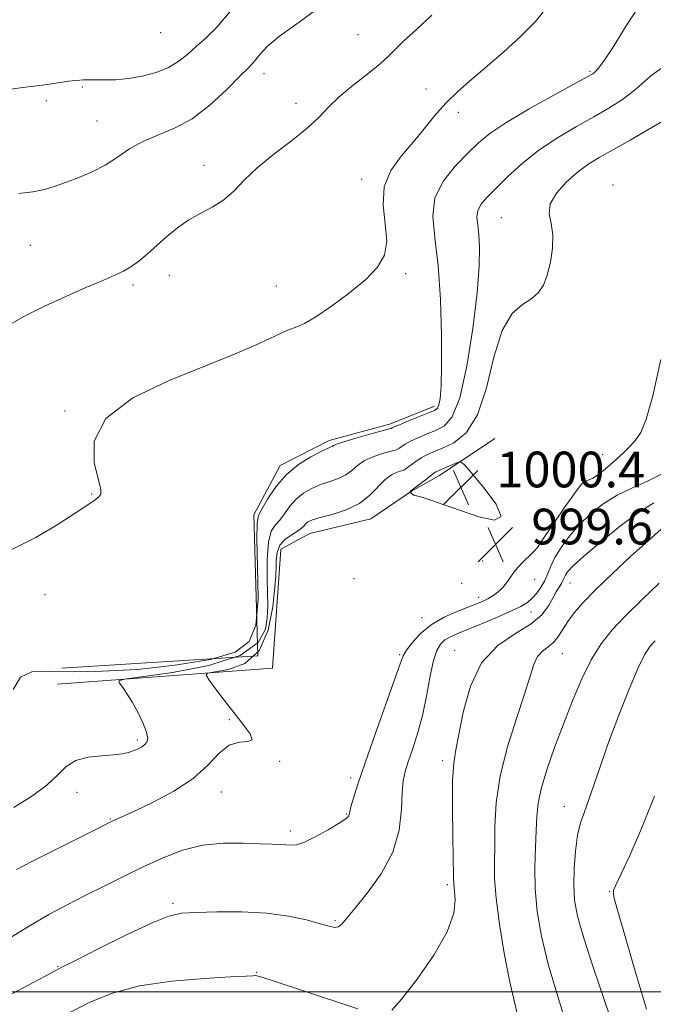
# Model space of a CAD drawing. Extents: x 2099800 to 2102700, y 362300 to 365200.
# Drawn here: x 2101325 to 2101467, y 363497 to 363718 of the extents above; entities that cross this region are included whole.
import ezdxf

# ---------------------------------------------------------------- set-up
doc = ezdxf.new("R2010")
doc.units = 0
doc.header["$MEASUREMENT"] = 0
for name, color, linetype, lineweight in [('32000', 7, 'Continuous', 0), ('DTM HARD BREAKLINE', 7, 'Continuous', 0), ('DTM SPOT ELEVATION', 2, 'Continuous', 13), ('INDEX CONTOUR', 41, 'Continuous', 13), ('INTERMEDIATE CONTOUR', 44, 'Continuous', 0), ('SPOT ELEVATION', 7, 'Continuous', 0)]:
    doc.layers.add(name, color=color, linetype=linetype, lineweight=lineweight)
doc.styles.add('Style-ITALICS', font='ITALICS.shx')

# ---------------------------------------------------------------- blocks, each defined once
blk = doc.blocks.new('SPOT')
at = {"layer": 'SPOT ELEVATION'}
for p, q in [((-3.91, -3.91), (3.82, 3.81)), ((-1.65, 3.77), (1.72, -3.93))]:
    blk.add_line(p, q, dxfattribs=at)

msp = doc.modelspace()

# ---------------------------------------------------------------- linework, layer by layer
at = {"layer": '32000', "flags": 128}
msp.add_lwpolyline([(2102500, 363500), (2100000, 363500)], dxfattribs=at)
at = {"layer": 'DTM HARD BREAKLINE'}
for points in [[(2101334.6, 363572.55, 993.58), (2101378.54, 363575.31, 993.58), (2101377.63, 363606.89, 993.58), (2101383.55, 363617.94, 993.58), (2101394.54, 363623.58, 993.58), (2101408.06, 363627.21, 993.58), (2101408.09, 363627.21, 993.58), (2101418.12, 363631.25, 993.58)], [(2101333.62, 363568.92, 994.63), (2101381.8, 363572.56, 999.57), (2101383.7, 363599.16, 999.19), (2101383.66, 363599.19, 999.09), (2101390.2, 363602.73, 998.81), (2101403.86, 363606.02, 998.81), (2101412.95, 363612.23, 1000.04), (2101419.22, 363615.73, 1000.52), (2101431.66, 363624.01, 999.19)]]:
    msp.add_polyline3d(points, dxfattribs=at)
at = {"layer": 'DTM SPOT ELEVATION'}
for p in [(2101356.73, 363714.93, 984.7), (2101400.99, 363714.47, 988.8), (2101452.97, 363706.32, 993.8), (2101379.9, 363705.76, 988.6), (2101339.22, 363702.8, 986.2), (2101416.19, 363702.33, 991.5), (2101331.11, 363699.74, 986.4), (2101387.08, 363699.09, 989.4), (2101423.43, 363697.13, 992.4), (2101342.49, 363695.13, 987.1), (2101366.45, 363685.21, 989.37), (2101401.82, 363682.06, 991.5), (2101458.1, 363680.83, 999.6), (2101433.08, 363673.48, 997.1), (2101327.54, 363667.28, 988.9), (2101358.72, 363660.58, 990.7), (2101411.67, 363660.98, 992.2), (2101350.52, 363658.39, 990.3), (2101382.65, 363658.21, 991.4), (2101335.34, 363630.19, 991.9), (2101455.79, 363620.38, 999.7), (2101450.99, 363614.68, 999.8), (2101341.27, 363611.56, 991.9), (2101441.44, 363600.53, 999.9), (2101428.91, 363596.52, 999.2), (2101400.04, 363592.61, 998.9), (2101424.24, 363591.52, 999.3), (2101440.56, 363592.48, 1000.6), (2101448.5, 363591.59, 1004.9), (2101330.82, 363589.03, 992.7), (2101428.02, 363588.38, 999.5), (2101439.75, 363585.1, 1002.8), (2101415.33, 363583.84, 999.4), (2101422.62, 363576.5, 1003.4), (2101446.8, 363575.79, 1006.9), (2101410.29, 363575.53, 999.8), (2101372.12, 363561, 997.8), (2101351.52, 363556.41, 995.7), (2101383.38, 363551.68, 998.1), (2101419.95, 363551.78, 1003.6), (2101399.31, 363547.96, 999.6), (2101338.02, 363544.75, 996.7), (2101370.37, 363544.78, 998.7), (2101447.2, 363541.57, 1009.3), (2101345.5, 363538.72, 997.9), (2101398.42, 363539.89, 999.9), (2101385.83, 363536.06, 999.6), (2101420.99, 363523.99, 1003.7), (2101457.38, 363522.56, 1011.9), (2101359.51, 363519.83, 1001.7), (2101395.8, 363515.93, 1001.8), (2101333.72, 363505.62, 1001.9), (2101378.25, 363504.36, 1003.9)]:
    msp.add_point(p, dxfattribs=at)
at = {"layer": 'INDEX CONTOUR'}
for points in [[(2101417.534, 363718.875, 990), (2101414.093, 363715.641, 990), (2101411.252, 363713.09, 990), (2101409.362, 363711.255, 990), (2101407.866, 363709.737, 990), (2101405.977, 363708.028, 990), (2101403.1561, 363705.765, 990), (2101399.855, 363703.158, 990), (2101396.771, 363700.56, 990), (2101394.372, 363698.221, 990), (2101392.204, 363695.9701, 990), (2101389.579, 363693.532, 990), (2101386.046, 363690.719, 990), (2101382.083, 363687.691, 990), (2101378.403, 363684.695, 990), (2101375.522, 363681.9451, 990), (2101373.183, 363679.534, 990), (2101370.935, 363677.524, 990), (2101368.43, 363675.92, 990), (2101365.7419, 363674.506, 990), (2101363.048, 363673.007, 990), (2101360.497, 363671.225, 990), (2101358.106, 363669.253, 990), (2101353.767, 363665.392, 990), (2101351.824, 363663.759, 990), (2101350.054, 363662.446, 990), (2101348.394, 363661.471, 990), (2101346.452, 363660.58, 990), (2101343.758, 363659.449, 990), (2101339.998, 363657.838, 990), (2101335.495, 363655.839, 990), (2101330.732, 363653.629, 990), (2101326.103, 363651.326, 990), (2101321.657, 363648.805, 990)], [(2101468.832, 363641.727, 1000), (2101467.016, 363633.602, 1000), (2101465.548, 363628.328, 1000), (2101464.347, 363625.361, 1000), (2101463.192, 363623.617, 1000), (2101461.904, 363622.184, 1000), (2101460.487, 363620.827, 1000), (2101457.468, 363618.114, 1000), (2101456.002, 363616.842, 1000), (2101454.678, 363615.815, 1000), (2101453.569, 363615.137, 1000), (2101452.682, 363614.727, 1000), (2101452.006, 363614.458, 1000), (2101451.47, 363614.1441, 1000), (2101450.754, 363613.366, 1000), (2101449.476, 363611.648, 1000), (2101447.425, 363608.747, 1000), (2101445.079, 363605.362, 1000), (2101443.089, 363602.427, 1000), (2101441.905, 363600.616, 1000), (2101441.188, 363599.5729, 1000), (2101440.401, 363598.68, 1000), (2101437.642, 363595.968, 1000), (2101436.217, 363594.412, 1000), (2101435.131, 363592.9581, 1000), (2101434.257, 363591.653, 1000), (2101433.374, 363590.512, 1000), (2101432.319, 363589.544, 1000), (2101431.164, 363588.746, 1000), (2101430.039, 363588.105, 1000), (2101428.994, 363587.5879, 1000), (2101427.743, 363587.0551, 1000), (2101423.31, 363585.313, 1000), (2101420.276, 363583.943, 1000), (2101417.333, 363582.233, 1000), (2101414.909, 363580.24, 1000), (2101413.085, 363578.239, 1000), (2101411.854, 363576.559, 1000), (2101411.119, 363575.286, 1000), (2101410.433, 363573.534, 1000), (2101409.2571, 363570.174, 1000), (2101404.807, 363557.7149, 1000), (2101402.549, 363551.31, 1000), (2101400.946, 363546.5571, 1000), (2101399.954, 363543.396, 1000), (2101399.399, 363541.443, 1000), (2101399.119, 363540.329, 1000), (2101398.988, 363539.759, 1000), (2101398.89, 363539.454, 1000), (2101398.672, 363539.152, 1000), (2101398.032, 363538.643, 1000), (2101396.631, 363537.731, 1000), (2101394.297, 363536.329, 1000), (2101391.529, 363534.786, 1000), (2101388.996, 363533.557, 1000), (2101387.1929, 363532.975, 1000), (2101385.926, 363532.875, 1000), (2101384.826, 363532.969, 1000), (2101383.533, 363533.029, 1000), (2101381.706, 363533.067, 1000), (2101379.009, 363533.159, 1000), (2101375.247, 363533.317, 1000), (2101370.783, 363533.312, 1000), (2101366.119, 363532.854, 1000), (2101361.649, 363531.735, 1000), (2101357.325, 363530.074, 1000), (2101352.991, 363528.072, 1000), (2101348.545, 363525.915, 1000), (2101344.1, 363523.716, 1000), (2101339.828, 363521.573, 1000), (2101335.8021, 363519.517, 1000), (2101331.713, 363517.3159, 1000), (2101327.158, 363514.673, 1000), (2101321.89, 363511.414, 1000)], [(2101412.805, 363611.875, 1000), (2101412.996, 363611.685, 1000), (2101413.227, 363611.474, 1000), (2101413.434, 363611.3251, 1000), (2101413.629, 363611.275, 1000), (2101414.109, 363611.184, 1000), (2101415.24, 363610.867, 1000), (2101417.306, 363610.1821, 1000), (2101420.256, 363609.1541, 1000), (2101423.953, 363607.852, 1000), (2101428.072, 363606.474, 1000), (2101431.5379, 363605.742, 1000), (2101433.091, 363606.509, 1000), (2101431.938, 363609.257, 1000), (2101429.178, 363612.98, 1000), (2101426.379, 363616.303, 1000), (2101424.733, 363618.165, 1000), (2101423.925, 363618.766, 1000), (2101423.259, 363618.622, 1000), (2101419.065, 363616.855, 1000), (2101418.43, 363616.506, 1000), (2101417.6, 363615.929, 1000), (2101416.364, 363614.998, 1000), (2101412.8201, 363612.259, 1000), (2101412.669, 363612.036, 1000), (2101412.7, 363611.984, 1000), (2101412.805, 363611.875, 1000)], [(2101467.547, 363578.688, 1010), (2101466.437, 363577.454, 1010), (2101465.2899, 363575.675, 1010), (2101463.7961, 363572.619, 1010), (2101461.76, 363567.84, 1010), (2101459.444, 363562.015, 1010), (2101457.221, 363556.105, 1010), (2101455.387, 363550.909, 1010), (2101453.922, 363546.577, 1010), (2101452.726, 363543.098, 1010), (2101451.714, 363540.365, 1010), (2101450.87, 363537.89, 1010), (2101450.197, 363535.089, 1010), (2101449.7, 363531.565, 1010), (2101449.397, 363527.661, 1010), (2101449.314, 363523.905, 1010), (2101449.51, 363520.574, 1010), (2101450.181, 363516.947, 1010), (2101451.559, 363512.052, 1010), (2101453.742, 363505.315, 1010), (2101458.661, 363490.787, 1010)]]:
    msp.add_polyline3d(points, dxfattribs=at)
at = {"layer": 'INTERMEDIATE CONTOUR'}
for points in [[(2101464.5109, 363721.7131, 994), (2101460.9422, 363716.248, 994), (2101457.9719, 363711.512, 994), (2101455.9859, 363708.4999, 994), (2101454.8129, 363706.9328, 994), (2101454.1409, 363706.21, 994), (2101453.5721, 363705.7471, 994), (2101452.3412, 363705.0201, 994), (2101444.866, 363700.9399, 994), (2101439.2089, 363697.785, 994), (2101434.0669, 363694.7591, 994), (2101430.4901, 363692.3618, 994), (2101427.9749, 363690.2842, 994), (2101425.6279, 363688.0091, 994), (2101422.837, 363685.134, 994), (2101420.108, 363681.7169, 994), (2101418.2251, 363677.9281, 994), (2101417.7341, 363673.818, 994), (2101418.2049, 363668.9589, 994), (2101418.9701, 363662.8011, 994), (2101419.4839, 363655.1359, 994), (2101419.704, 363647.118, 994), (2101419.715, 363640.239, 994), (2101419.5901, 363635.631, 994), (2101419.3751, 363632.9709, 994), (2101419.104, 363631.5718, 994), (2101418.7571, 363630.811, 994), (2101418.083, 363630.307, 994), (2101416.7741, 363629.744, 994), (2101412.3, 363627.9332, 994), (2101410.274, 363627.1011, 994), (2101409.0941, 363626.5981, 994), (2101408.597, 363626.3651, 994), (2101408.461, 363626.2829, 994), (2101408.3351, 363626.2289, 994), (2101407.7659, 363626.0699, 994), (2101403.617, 363624.9539, 994), (2101400.4751, 363624.0869, 994), (2101397.7689, 363623.2959, 994), (2101396.1861, 363622.755, 994), (2101395.4811, 363622.4309, 994), (2101395.18, 363622.2381, 994), (2101394.8349, 363622.072, 994), (2101394.108, 363621.753, 994), (2101392.6899, 363621.0851, 994), (2101390.4061, 363619.9029, 994), (2101387.628, 363618.171, 994), (2101384.8609, 363615.8891, 994), (2101382.53, 363613.146, 994), (2101380.725, 363610.402, 994), (2101379.455, 363608.208, 994), (2101378.7059, 363606.782, 994), (2101378.3721, 363605.0201, 994), (2101378.3209, 363601.4829, 994), (2101378.433, 363595.331, 994), (2101378.6171, 363588.115, 994), (2101378.0735, 363582.211, 994), (2101376.5816, 363578.4813, 994), (2101373.4737, 363576.1192, 994), (2101367.8791, 363574.5031, 994), (2101360.4201, 363573.2599, 994), (2101356.1929, 363572.7625, 994), (2101351.48, 363572.26, 994), (2101343.7371, 363571.8399, 994), (2101336.878, 363571.7239, 994), (2101331.605, 363571.8839, 994), (2101327.84, 363571.7239, 994), (2101325.311, 363570.5041, 994), (2101323.721, 363567.7521, 994)], [(2101393.158, 363721.291, 988), (2101387.76, 363717.282, 988), (2101383.389, 363714.1739, 988), (2101380.592, 363711.846, 988), (2101379.033, 363710.162, 988), (2101378.153, 363708.984, 988), (2101377.412, 363708.101, 988), (2101376.339, 363707.02, 988), (2101374.485, 363705.174, 988), (2101371.549, 363702.23, 988), (2101367.831, 363698.788, 988), (2101363.787, 363695.68, 988), (2101359.812, 363693.515, 988), (2101356.082, 363691.991, 988), (2101352.718, 363690.586, 988), (2101349.7761, 363688.9, 988), (2101347.066, 363687.046, 988), (2101344.333, 363685.265, 988), (2101341.403, 363683.747, 988), (2101338.419, 363682.486, 988), (2101335.606, 363681.43, 988), (2101333.099, 363680.5371, 988), (2101330.685, 363679.817, 988), (2101328.063, 363679.292, 988), (2101324.992, 363678.917, 988)], [(2101372.33, 363719.729, 986), (2101369.426, 363716.228, 986), (2101366.949, 363713.797, 986), (2101364.799, 363711.915, 986), (2101362.85, 363710.164, 986), (2101360.854, 363708.534, 986), (2101358.536, 363707.118, 986), (2101355.714, 363705.992, 986), (2101352.602, 363705.1711, 986), (2101349.51, 363704.649, 986), (2101346.708, 363704.406, 986), (2101344.322, 363704.351, 986), (2101341.096, 363704.3921, 986), (2101340.148, 363704.388, 986), (2101339.3999, 363704.368, 986), (2101338.647, 363704.332, 986), (2101337.651, 363704.2421, 986), (2101336.161, 363704.055, 986), (2101330.759, 363703.282, 986), (2101326.421, 363702.705, 986), (2101320.922, 363702.03, 986)], [(2101443.45, 363720.815, 992), (2101440.758, 363717.483, 992), (2101437.4221, 363714.0721, 992), (2101433.684, 363710.67, 992), (2101429.937, 363707.463, 992), (2101426.501, 363704.57, 992), (2101423.421, 363701.871, 992), (2101420.673, 363699.182, 992), (2101418.203, 363696.361, 992), (2101415.832, 363693.4189, 992), (2101413.354, 363690.411, 992), (2101410.697, 363687.348, 992), (2101408.33, 363684.085, 992), (2101406.854, 363680.435, 992), (2101406.637, 363676.323, 992), (2101407.095, 363672.109, 992), (2101407.408, 363668.265, 992), (2101406.883, 363665.114, 992), (2101405.331, 363662.38, 992), (2101402.6929, 363659.638, 992), (2101399.049, 363656.618, 992), (2101395.049, 363653.6651, 992), (2101391.485, 363651.28, 992), (2101388.953, 363649.816, 992), (2101387.265, 363649.044, 992), (2101386.039, 363648.587, 992), (2101384.887, 363648.108, 992), (2101381.24, 363646.42, 992), (2101377.968, 363644.948, 992), (2101373.264, 363642.9381, 992), (2101366.803, 363640.3201, 992), (2101358.66, 363637.04, 992), (2101350.508, 363633.102, 992), (2101344.426, 363628.519, 992), (2101341.874, 363623.446, 992), (2101341.865, 363618.578, 992), (2101342.798, 363614.75, 992), (2101343.357, 363612.542, 992), (2101343.361, 363611.512, 992), (2101342.9149, 363610.969, 992), (2101342.043, 363610.293, 992), (2101340.459, 363609.177, 992), (2101337.794, 363607.391, 992), (2101333.811, 363604.825, 992), (2101328.774, 363601.8591, 992), (2101323.08, 363598.996, 992)], [(2101470.354, 363708, 996), (2101466.575, 363705.268, 996), (2101463.238, 363702.319, 996), (2101460.22, 363699.953, 996), (2101457.211, 363698.015, 996), (2101453.852, 363696.112, 996), (2101449.91, 363693.92, 996), (2101445.65, 363691.404, 996), (2101441.466, 363688.598, 996), (2101437.696, 363685.583, 996), (2101434.461, 363682.6251, 996), (2101431.832, 363680.034, 996), (2101429.859, 363678.03, 996), (2101428.529, 363676.455, 996), (2101427.8089, 363675.058, 996), (2101427.634, 363673.6, 996), (2101427.802, 363671.876, 996), (2101428.073, 363669.691, 996), (2101428.23, 363666.785, 996), (2101428.128, 363662.635, 996), (2101427.642, 363656.656, 996), (2101426.691, 363648.674, 996), (2101425.364, 363640.1861, 996), (2101423.792, 363633.105, 996), (2101422.085, 363628.837, 996), (2101420.263, 363626.768, 996), (2101418.3241, 363625.7811, 996), (2101416.301, 363624.95, 996), (2101414.363, 363624.132, 996), (2101412.716, 363623.3771, 996), (2101411.518, 363622.731, 996), (2101410.726, 363622.22, 996), (2101410.251, 363621.866, 996), (2101409.9531, 363621.664, 996), (2101409.494, 363621.496, 996), (2101406.693, 363620.72, 996), (2101404.493, 363619.992, 996), (2101402.415, 363619.061, 996), (2101400.842, 363617.972, 996), (2101399.566, 363616.852, 996), (2101398.23, 363615.847, 996), (2101396.564, 363615.054, 996), (2101394.636, 363614.38, 996), (2101392.601, 363613.6809, 996), (2101390.601, 363612.83, 996), (2101388.732, 363611.759, 996), (2101387.081, 363610.418, 996), (2101385.701, 363608.807, 996), (2101384.5239, 363607.147, 996), (2101383.4479, 363605.712, 996), (2101382.414, 363604.6, 996), (2101381.516, 363603.2191, 996), (2101380.891, 363600.7991, 996), (2101380.627, 363596.91, 996), (2101380.615, 363592.466, 996), (2101380.749, 363586.527, 996), (2101380.726, 363585.22, 996), (2101380.618, 363583.732, 996), (2101380.222, 363581.2889, 996), (2101378.8706, 363578.8203, 996), (2101378.576, 363578.282, 996), (2101374.529, 363575.387, 996), (2101370.7473, 363574.1816, 996), (2101367.523, 363573.154, 996), (2101359.366, 363571.607, 996), (2101348.625, 363570.113, 996), (2101347.346, 363569.737, 996), (2101347.528, 363569.191, 996), (2101348.242, 363568.208, 996), (2101349.232, 363566.7499, 996), (2101350.413, 363564.831, 996), (2101351.673, 363562.53, 996), (2101352.807, 363560.178, 996), (2101353.586, 363558.168, 996), (2101353.8399, 363556.79, 996), (2101353.644, 363555.922, 996), (2101353.13, 363555.342, 996), (2101352.418, 363554.86, 996), (2101351.565, 363554.426, 996), (2101350.612, 363554.025, 996), (2101349.549, 363553.651, 996), (2101348.162, 363553.329, 996), (2101346.185, 363553.095, 996), (2101343.488, 363552.931, 996), (2101340.487, 363552.613, 996), (2101337.734, 363551.866, 996), (2101335.5879, 363550.49, 996), (2101333.618, 363548.5809, 996), (2101331.202, 363546.315, 996), (2101327.8781, 363543.852, 996), (2101323.847, 363541.307, 996)], [(2101469.1341, 363695.011, 998), (2101465.92, 363693.147, 998), (2101461.963, 363690.885, 998), (2101454.998, 363686.945, 998), (2101452.445, 363685.3771, 998), (2101450.059, 363683.633, 998), (2101447.6001, 363681.451, 998), (2101445.4291, 363679.008, 998), (2101444.062, 363676.589, 998), (2101443.818, 363674.379, 998), (2101444.236, 363672.172, 998), (2101444.665, 363669.66, 998), (2101444.594, 363666.6619, 998), (2101444.087, 363663.503, 998), (2101443.351, 363660.631, 998), (2101442.523, 363658.387, 998), (2101441.456, 363656.69, 998), (2101439.936, 363655.35, 998), (2101437.849, 363654.053, 998), (2101435.492, 363651.99, 998), (2101433.267, 363648.226, 998), (2101431.4389, 363642.268, 998), (2101429.734, 363635.385, 998), (2101427.74, 363629.288, 998), (2101425.194, 363625.278, 998), (2101422.417, 363623.031, 998), (2101419.875, 363621.818, 998), (2101417.918, 363621.001, 998), (2101416.426, 363620.332, 998), (2101415.158, 363619.653, 998), (2101413.941, 363618.865, 998), (2101412.854, 363618.076, 998), (2101411.571, 363617.099, 998), (2101411.222, 363616.922, 998), (2101410.696, 363616.769, 998), (2101409.769, 363616.485, 998), (2101408.511, 363615.896, 998), (2101407.061, 363614.826, 998), (2101403.65, 363611.273, 998), (2101401.279, 363609.455, 998), (2101398.292, 363608.037, 998), (2101395.164, 363607.007, 998), (2101392.513, 363606.277, 998), (2101390.796, 363605.7569, 998), (2101389.837, 363605.347, 998), (2101389.301, 363604.946, 998), (2101388.873, 363604.468, 998), (2101388.323, 363603.893, 998), (2101387.4419, 363603.216, 998), (2101386.121, 363602.418, 998), (2101384.66, 363601.417, 998), (2101383.461, 363600.116, 998), (2101382.82, 363598.49, 998), (2101382.613, 363596.817, 998), (2101382.61, 363595.446, 998), (2101382.538, 363593.249, 998), (2101382.336, 363590.692, 998), (2101381.893, 363586.268, 998), (2101380.857, 363581.03, 998), (2101378.813, 363576.438, 998), (2101378.7784, 363576.4075, 998), (2101378.4517, 363576.1207, 998), (2101375.584, 363573.602, 998), (2101371.9419, 363572.239, 998), (2101367.243, 363571.4401, 998), (2101366.909, 363570.966, 998), (2101367.609, 363569.887, 998), (2101369.06, 363567.931, 998), (2101370.998, 363565.36, 998), (2101373.162, 363562.569, 998), (2101375.248, 363559.94, 998), (2101376.781, 363557.803, 998), (2101377.242, 363556.475, 998), (2101376.301, 363556.079, 998), (2101374.38, 363555.971, 998), (2101372.087, 363555.31, 998), (2101369.845, 363553.489, 998), (2101367.3321, 363550.81, 998), (2101364.038, 363547.808, 998), (2101359.701, 363544.956, 998), (2101355.047, 363542.495, 998), (2101351.046, 363540.604, 998), (2101345.723, 363538.144, 998), (2101341.332, 363535.925, 998), (2101338.65, 363534.59, 998), (2101331.438, 363531.032, 998), (2101328.166, 363529.392, 998), (2101325.877, 363528.2, 998), (2101324.415, 363527.3949, 998)], [(2101469.166, 363616.093, 1002), (2101465.725, 363614.339, 1002), (2101462.341, 363612.872, 1002), (2101459.063, 363611.314, 1002), (2101455.948, 363609.372, 1002), (2101453.063, 363607.094, 1002), (2101450.483, 363604.612, 1002), (2101448.273, 363602.0599, 1002), (2101446.4731, 363599.585, 1002), (2101445.114, 363597.3349, 1002), (2101444.184, 363595.414, 1002), (2101443.5, 363593.748, 1002), (2101442.838, 363592.22, 1002), (2101442.02, 363590.746, 1002), (2101441.065, 363589.378, 1002), (2101440.038, 363588.203, 1002), (2101438.94, 363587.258, 1002), (2101437.497, 363586.38, 1002), (2101435.371, 363585.355, 1002), (2101432.3839, 363584.046, 1002), (2101429.006, 363582.624, 1002), (2101423.4641, 363580.361, 1002), (2101421.725, 363579.594, 1002), (2101420.443, 363578.861, 1002), (2101419.433, 363577.955, 1002), (2101418.602, 363576.534, 1002), (2101417.875, 363574.223, 1002), (2101417.179, 363570.796, 1002), (2101416.421, 363566.63, 1002), (2101415.5079, 363562.249, 1002), (2101414.395, 363558.125, 1002), (2101413.231, 363554.503, 1002), (2101412.216, 363551.571, 1002), (2101411.505, 363549.365, 1002), (2101411.075, 363547.303, 1002), (2101410.858, 363544.6511, 1002), (2101410.71, 363540.879, 1002), (2101410.19, 363536.268, 1002), (2101408.777, 363531.305, 1002), (2101406.185, 363526.459, 1002), (2101403.05, 363522.129, 1002), (2101400.239, 363518.695, 1002), (2101398.404, 363516.427, 1002), (2101397.33, 363515.148, 1002), (2101396.587, 363514.57, 1002), (2101395.7621, 363514.444, 1002), (2101394.502, 363514.691, 1002), (2101392.475, 363515.272, 1002), (2101389.419, 363516.113, 1002), (2101385.369, 363516.997, 1002), (2101380.432, 363517.669, 1002), (2101374.839, 363517.948, 1002), (2101369.309, 363517.933, 1002), (2101364.683, 363517.798, 1002), (2101361.438, 363517.608, 1002), (2101358.594, 363517.0001, 1002), (2101354.81, 363515.503, 1002), (2101349.238, 363512.877, 1002), (2101343.02, 363509.79, 1002), (2101337.793, 363507.14, 1002), (2101334.604, 363505.508, 1002), (2101332.13, 363504.216, 1002), (2101328.457, 363502.267, 1002), (2101322.258, 363498.957, 1002)], [(2101467.268, 363609.571, 1004), (2101464.055, 363607.554, 1004), (2101459.813, 363604.418, 1004), (2101455.295, 363600.7991, 1004), (2101451.49, 363597.576, 1004), (2101449.133, 363595.415, 1004), (2101447.959, 363594.143, 1004), (2101447.449, 363593.3729, 1004), (2101447.154, 363592.767, 1004), (2101446.893, 363592.181, 1004), (2101446.555, 363591.519, 1004), (2101445.394, 363589.617, 1004), (2101444.609, 363588.231, 1004), (2101443.654, 363586.496, 1004), (2101442.189, 363584.5201, 1004), (2101439.795, 363582.4481, 1004), (2101436.27, 363580.301, 1004), (2101432.274, 363577.605, 1004), (2101428.68, 363573.763, 1004), (2101426.159, 363568.486, 1004), (2101424.572, 363562.715, 1004), (2101422.878, 363554.234, 1004), (2101422.416, 363551.273, 1004), (2101422.175, 363547.313, 1004), (2101422.128, 363541.397, 1004), (2101422.199, 363534.745, 1004), (2101422.349, 363525.795, 1004), (2101422.413, 363524.053, 1004), (2101422.562, 363522.6861, 1004), (2101422.748, 363520.66, 1004), (2101422.434, 363517.643, 1004), (2101420.959, 363513.48, 1004), (2101417.954, 363508.233, 1004), (2101414.206, 363502.836, 1004), (2101410.792, 363498.444, 1004), (2101408.537, 363495.905, 1004)], [(2101468.9039, 363603.676, 1006), (2101465.977, 363601.096, 1006), (2101462.143, 363597.61, 1006), (2101457.975, 363593.727, 1006), (2101454.202, 363590.092, 1006), (2101451.383, 363587.202, 1006), (2101449.41, 363584.938, 1006), (2101448.005, 363583.03, 1006), (2101445.923, 363579.686, 1006), (2101444.86, 363578.368, 1006), (2101443.601, 363577.342, 1006), (2101442.301, 363576.372, 1006), (2101441.176, 363575.161, 1006), (2101440.347, 363573.396, 1006), (2101439.524, 363570.713, 1006), (2101438.3189, 363566.737, 1006), (2101436.501, 363561.28, 1006), (2101434.479, 363554.913, 1006), (2101432.821, 363548.396, 1006), (2101431.943, 363542.382, 1006), (2101431.652, 363537.095, 1006), (2101431.607, 363532.652, 1006), (2101431.551, 363529.0011, 1006), (2101431.59, 363525.412, 1006), (2101431.913, 363520.988, 1006), (2101432.654, 363515.157, 1006), (2101433.705, 363508.658, 1006), (2101434.897, 363502.556, 1006), (2101436.057, 363497.68, 1006), (2101436.976, 363493.9079, 1006)], [(2101468.502, 363591.558, 1008), (2101464.632, 363587.933, 1008), (2101460.977, 363584.358, 1008), (2101457.956, 363581.147, 1008), (2101455.462, 363577.993, 1008), (2101453.256, 363574.436, 1008), (2101451.138, 363570.136, 1008), (2101449.061, 363565.238, 1008), (2101447.016, 363560.009, 1008), (2101445.032, 363554.735, 1008), (2101443.288, 363549.781, 1008), (2101442.007, 363545.532, 1008), (2101441.324, 363542.197, 1008), (2101441.0521, 363539.299, 1008), (2101440.92, 363536.182, 1008), (2101440.732, 363532.345, 1008), (2101440.587, 363527.887, 1008), (2101440.658, 363523.056, 1008), (2101441.11, 363518.005, 1008), (2101442.06, 363512.495, 1008), (2101443.617, 363506.1901, 1008), (2101445.762, 363498.992, 1008), (2101447.965, 363491.754, 1008)], [(2101467.415, 363543.838, 1012), (2101464.504, 363536.586, 1012), (2101461.871, 363530.593, 1012), (2101458.769, 363523.907, 1012), (2101458.332, 363522.933, 1012), (2101458.233, 363522.652, 1012), (2101458.2, 363522.461, 1012), (2101458.194, 363522.193, 1012), (2101458.233, 363521.789, 1012), (2101458.3939, 363520.999, 1012), (2101458.982, 363518.805, 1012), (2101460.361, 363513.996, 1012), (2101462.731, 363505.918, 1012), (2101465.6379, 363496.141, 1012)], [(2101400.905, 363496.189, 1004), (2101388.525, 363500.325, 1004), (2101382.874, 363502.1961, 1004), (2101379.642, 363503.232, 1004), (2101378.315, 363503.6, 1004), (2101377.8929, 363503.633, 1004), (2101377.39, 363503.599, 1004), (2101375.875, 363503.518, 1004), (2101372.431, 363503.349, 1004), (2101366.534, 363503.03, 1004), (2101359.245, 363502.42, 1004), (2101352.019, 363501.36, 1004), (2101345.971, 363499.741, 1004), (2101340.865, 363497.658, 1004), (2101336.125, 363495.259, 1004)]]:
    msp.add_polyline3d(points, dxfattribs=at)

# ---------------------------------------------------------------- block references
at = {"layer": 'SPOT ELEVATION'}
for p in [(2101423.998, 363613.064, 1000.351), (2101431.811, 363600.28, 999.598)]:
    msp.add_blockref('SPOT', p, dxfattribs=at)

# ---------------------------------------------------------------- texts
at = {"layer": 'SPOT ELEVATION', "style": 'Style-ITALICS'}
for s, p in [('1000.4', (2101431.998, 363613.064, 1000.351)), ('999.6', (2101439.811, 363600.28, 999.598))]:
    msp.add_text(s, height=8, dxfattribs=at).set_placement(p)

doc.saveas('drawing.dxf')
